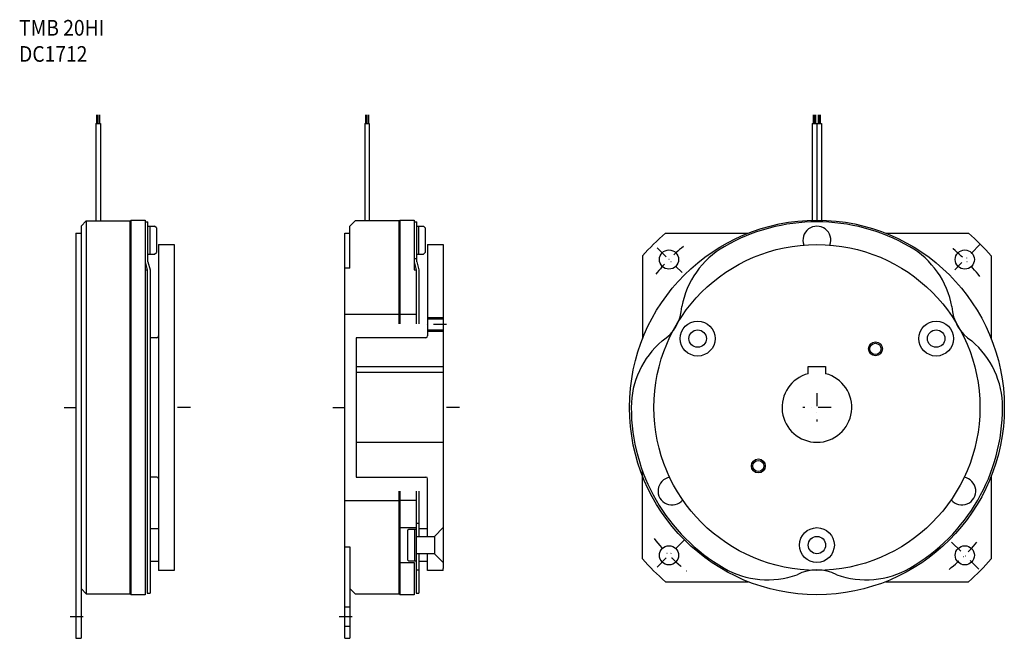
# Model space of a CAD drawing. Extents: x -186 to 378, y -132 to 223.
import ezdxf

# ---------------------------------------------------------------- set-up
doc = ezdxf.new("R2010")
doc.units = 0
doc.linetypes.add('DASHDOT', pattern=[14.872386, 7.436193, -3.718096, 0, -3.718096])
doc.layers.add('1', color=7, linetype='CONTINUOUS')
doc.styles.add('SIMPLEX', font='simplex')

msp = doc.modelspace()

# ---------------------------------------------------------------- linework, layer by layer
at = {"layer": '1', "color": 7}
for p, q in [((-142.22, 163), (-142.22, 168)), ((-141.82, 163), (-141.82, 168)), ((-141.04, 168), (-141.04, 163)), ((-140.64, 168), (-140.64, 163)), ((12.03, 163), (12.03, 168)), ((12.44, 163), (12.44, 168)), ((13.22, 168), (13.22, 163)), ((13.62, 168), (13.62, 163)), ((268.9, 163), (268.9, 168)), ((269.58, 163), (269.58, 168)), ((270.17, 163), (270.17, 168)), ((271.56, 168), (271.56, 163)), ((272.16, 168), (272.16, 163)), ((272.83, 168), (272.83, 163)), ((-142.7, 163), (-142.7, 107)), ((-142.7, 163), (-140.16, 163)), ((-140.16, 163), (-140.16, 106.99)), ((11.56, 163), (11.56, 107)), ((11.56, 163), (14.09, 163)), ((14.09, 163), (14.09, 107)), ((268.17, 163), (273.57, 163)), ((268.17, 163), (268.17, 107.47)), ((270.87, 163), (270.87, 107.52)), ((273.57, 163), (273.57, 107.47)), ((-122.66, 107.5), (-114.46, 107.5)), ((-122.66, 107.5), (-122.66, -107.5)), ((-114.46, 107.5), (-114.46, -107.5)), ((31.6, 107.5), (39.8, 107.5)), ((31.6, 107.5), (31.6, 48)), ((39.8, 107.5), (39.8, 79)), ((-151.26, 104), (-148.26, 107)), ((-151.26, 104), (-151.26, -132.5)), ((-148.26, 107), (-148.26, -107.01)), ((-123.06, 106.99), (-148.26, 106.99)), ((-123.06, -107), (-123.06, 106.99)), ((-114.46, 106.5), (-112.86, 106.5)), ((-112.86, 83.63), (-112.86, 106.5)), ((-112.86, 104), (-109.06, 104)), ((-111.86, 104), (-111.86, 88)), ((-108.06, 103), (-109.06, 104)), ((-108.06, 103), (-108.06, 89)), ((3, 104), (6, 107)), ((3, 80), (3, 104)), ((31.2, 107), (6, 107)), ((31.2, 48), (31.2, 107)), ((39.8, 106.5), (41.4, 106.5)), ((41.4, 83.63), (41.4, 106.5)), ((41.4, 104), (45.2, 104)), ((42.4, 104), (42.4, 88)), ((46.2, 103), (45.2, 104)), ((46.2, 103), (46.2, 89)), ((-154.26, 100), (-154.26, -132.5)), ((-154.26, 100), (-151.26, 100)), ((0, -132.5), (0, 100)), ((0, 100), (3, 100)), ((183.94, 100), (231.42, 100)), ((310.31, 100), (357.79, 100)), ((-106.76, 93.5), (-106.76, -93.5)), ((-106.76, 93.5), (-97.76, 93.5)), ((-97.76, 93.5), (-97.76, -93.5)), ((47.5, 93.5), (56.5, 93.5)), ((47.5, 93.5), (47.5, 41)), ((56.5, 93.5), (56.5, -92.5)), ((-112.86, 88), (-109.06, 88)), ((-109.06, 88), (-108.06, 89)), ((39.8, 85.5), (41.4, 85.5)), ((41.4, 88), (45.2, 88)), ((45.2, 88), (46.2, 89)), ((170.87, 86.93), (170.87, 39.45)), ((370.87, 86.93), (370.87, 39.45)), ((-114.46, 83.48), (-113.26, 79)), ((-112.86, 83.63), (-111.66, 79)), ((3, 80), (0, 80)), ((39.8, 83.48), (41, 79)), ((41.4, 83.63), (42.6, 79)), ((-114.46, 79), (-113.26, 79)), ((-113.26, 79), (-113.26, -106.5)), ((-111.66, 79), (-111.66, -106.5)), ((39.8, 79), (41, 79)), ((41, 79), (41, 48)), ((42.6, 79), (42.6, 48)), ((0, 53.5), (31.2, 53.5)), ((31.6, 53.5), (32.7, 53.5)), ((32.7, 53.5), (41, 53.5)), ((56.5, 50.7), (47.5, 50.7)), ((-107.76, 40), (-111.66, 40)), ((46.5, 40), (6.5, 40)), ((6.5, 40), (6.5, -40)), ((56.5, 44.3), (47.5, 44.3)), ((6.5, 23.5), (56.5, 23.5)), ((265.87, 23.5), (275.87, 23.5)), ((265.87, 19.36), (265.87, 23.5)), ((275.87, 23.5), (275.87, 19.36)), ((56.5, 20), (6.5, 20)), ((6.5, -20), (56.5, -20)), ((170.87, -86.93), (170.87, -36.64)), ((370.87, -39.45), (370.87, -86.93)), ((-107.76, -40), (-111.66, -40)), ((6.5, -40), (46.5, -40)), ((47.5, -74), (47.5, -41)), ((31.2, -107), (31.2, -48)), ((31.6, -48), (31.6, -107.5)), ((41, -48), (41, -106.5)), ((42.6, -48), (42.6, -74)), ((0, -53.5), (31.2, -53.5)), ((41, -53.5), (31.6, -53.5)), ((41, -66.5), (42.6, -66.5)), ((-111.66, -69.5), (-106.76, -69.5)), ((31.6, -69), (41, -69)), ((36.2, -70.3), (36.5, -70)), ((36.2, -87.7), (36.2, -70.3)), ((41, -70), (36.5, -70)), ((40, -70), (40, -88)), ((42.6, -69.5), (47.5, -69.5)), ((51.5, -74), (56.5, -69)), ((41, -74), (51.5, -74)), ((51.5, -74), (51.5, -84)), ((0, -80), (3, -80)), ((3, -80), (3, -132.5)), ((51.5, -84), (41, -84)), ((42.6, -84), (42.6, -106.5)), ((47.5, -93.5), (47.5, -84)), ((56.5, -89), (51.5, -84)), ((-106.76, -88.5), (-111.66, -88.5)), ((31.6, -89), (39.8, -89)), ((36.5, -88), (36.2, -87.7)), ((36.5, -88), (41, -88)), ((39.8, -89), (39.8, -107.5)), ((47.5, -88.5), (42.6, -88.5)), ((-97.76, -93.5), (-106.76, -93.5)), ((-97.76, -93.5), (-105.76, -93.5)), ((-97.76, -93.5), (-105.76, -93.5)), ((41, -93.23), (42.6, -93.23)), ((56.5, -93.5), (47.5, -93.5)), ((56.5, -93.5), (47.5, -93.5)), ((56.5, -93.5), (47.5, -93.5)), ((56.5, -93.5), (56.5, -92.5)), ((183.94, -100), (231.42, -100)), ((310.31, -100), (357.79, -100)), ((-148.26, -107), (-151.26, -104)), ((-148.26, -107), (-123.06, -107)), ((-113.26, -106.5), (-111.66, -106.5)), ((6, -107), (3, -104)), ((6, -107), (31.2, -107)), ((41, -106.5), (42.6, -106.5)), ((-114.46, -107.5), (-122.66, -107.5)), ((39.8, -107.5), (31.6, -107.5)), ((0, -114.5), (3, -114.5)), ((0, -125.5), (3, -125.5)), ((-154.26, -132.5), (-151.26, -132.5)), ((0, -132.5), (3, -132.5))]:
    msp.add_line(p, q, dxfattribs=at)
at = {"layer": '1', "color": 3, "linetype": 'DASHDOT'}
for p, q in [((179.22, 91.64), (193.48, 77.38)), ((364.56, 93.69), (349.93, 79.06)), ((58.3, 47.5), (45.7, 47.5)), ((270.87, 8.13), (270.87, -8.13)), ((-160.99, 0), (-154.26, 0)), ((-88.48, 0), (-97.76, 0)), ((-6.73, 0), (0, 0)), ((65.78, 0), (56.5, 0)), ((278.99, 0), (262.74, 0)), ((179.22, -91.64), (194.85, -76.01)), ((348.12, -77.25), (363.67, -92.8)), ((-157.5, -120), (-149.02, -120)), ((-3.24, -120), (5.24, -120))]:
    msp.add_line(p, q, dxfattribs=at)
at = {"layer": '1', "color": 3}
for p, q in [((56.5, 51.5), (47.5, 51.5)), ((56.5, 43.5), (47.5, 43.5))]:
    msp.add_line(p, q, dxfattribs=at)
at = {"layer": '1', "color": 7}
for centre, radius in [((270.87, 0), 107.5), ((270.87, 0), 93.5), ((186.01, 84.85), 5.5), ((355.72, 84.85), 5.5), ((202.45, 39.5), 10), ((339.28, 39.5), 10), ((202.45, 39.5), 5), ((339.28, 39.5), 5), ((304.45, 33.59), 3.2), ((237.28, -33.59), 3.2), ((270.87, -79), 10), ((270.87, -79), 5), ((186.01, -84.85), 5.5), ((355.72, -84.85), 5.5)]:
    msp.add_circle(centre, radius, dxfattribs=at)
at = {"layer": '1', "color": 3}
for centre in [(304.45, 33.59), (237.28, -33.59)]:
    msp.add_circle(centre, 4, dxfattribs=at)
at = {"layer": '1', "color": 7}
for centre, radius, start, end in [((270.87, 0), 106.5, 60, 120), ((270.87, 96), 8, 339.5067, 200.4933), ((270.87, 0), 132.5, 130.9994, 139.0006), ((270.87, 0), 132.5, 40.9994, 49.0006), ((242.62, 48.93), 50, 120, 169.7457), ((299.12, 48.93), 50, 10.2543, 60), ((168.67, 59), 24.77, 302.7047, 357.2953), ((373.06, 59), 24.77, 182.7047, 237.2953), ((-107.76, 41), 1, 270, 0), ((46.5, 41), 1, 270, 0), ((214.37, 0), 50, 130.2543, 180), ((327.37, 0), 50, 360, 49.7457), ((270.87, 0), 20, 104.4775, 75.5225), ((270.87, 0), 106.5, 180, 240), ((270.87, 0), 106.5, 300, 360), ((-107.76, -41), 1, 0, 90), ((46.5, -41), 1, 0, 90), ((187.73, -48), 8, 99.5067, 320.4933), ((354, -48), 8, 219.5067, 80.4933), ((270.87, 0), 132.5, 220.9994, 229.0006), ((270.87, 0), 132.5, 310.9994, 319.0006), ((242.62, -48.93), 50, 240, 289.7457), ((270.87, -118), 24.77, 62.7047, 117.2953), ((299.12, -48.93), 50, 250.2543, 300)]:
    msp.add_arc(centre, radius, start, end, dxfattribs=at)
at = {"layer": '1', "color": 3, "linetype": 'DASHDOT'}
for start, end in [(129.6495, 140.4901), (38.7845, 50.8876), (218.8676, 231.6415), (309.2149, 321.4631)]:
    msp.add_arc((270.87, 0), 120, start, end, dxfattribs=at)

# ---------------------------------------------------------------- texts
at = {"layer": '1', "color": 7, "style": 'SIMPLEX', "width": 0.9}
for s, p in [('TMB 20HI', (-186.79, 213.36)), ('DC1712', (-186.79, 198.36))]:
    msp.add_text(s, height=9, dxfattribs=at).set_placement(p)

doc.saveas('drawing.dxf')
